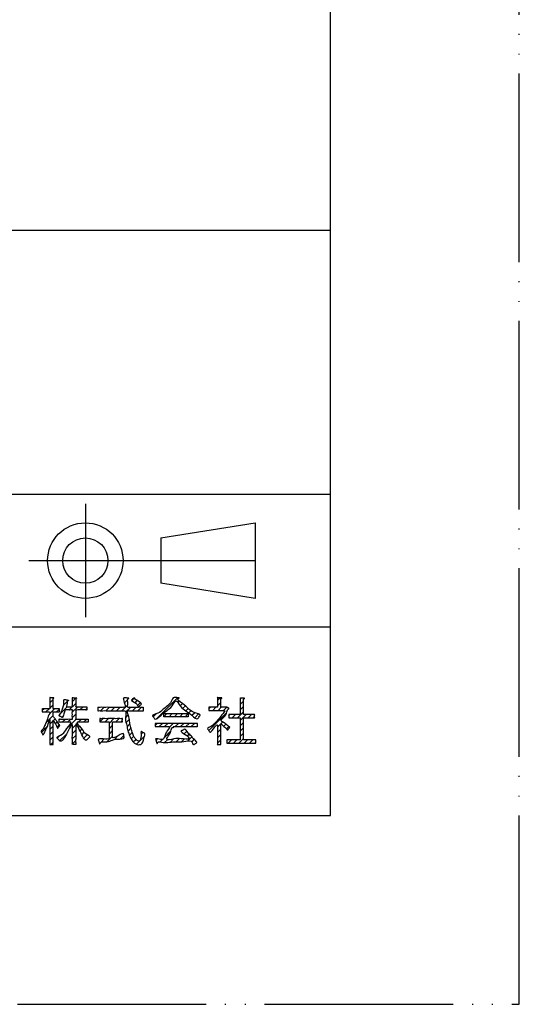
# Model space of a CAD drawing. Units: millimetres. Extents: x 0 to 420, y 0 to 594.
# Drawn here: x 367 to 420, y 0 to 104 of the extents above; entities that cross this region are included whole.
import ezdxf

# ---------------------------------------------------------------- set-up
doc = ezdxf.new("R2010")
doc.units = ezdxf.units.MM
doc.linetypes.add('DOT_CENTER', pattern=[14, 12, -1, 0, -1])
doc.linetypes.add('PHANTOM', pattern=[13, 10, -1, 0, -1, 0, -1])
doc.layers.add('1', color=7, linetype='Continuous')
doc.layers.add('_U_30EC_U_30A4_U_30E4_U_30FC_1', color=7, linetype='Continuous')
pattern_1 = [(45, (0, 0), (-0.28284271, 0), [])]

# ---------------------------------------------------------------- blocks, each defined once
blk = doc.blocks.new('開示A4')
at = {"layer": '1', "linetype": 'Continuous'}
h = blk.add_hatch(dxfattribs=at)
h.set_pattern_fill('CUSTOM5', color=2, scale=0.1, angle=45, pattern_type=2)
h.set_pattern_definition(pattern_1)
edge = h.paths.add_edge_path()
edge.add_spline(control_points=[(185.287, 15.269), (185.309, 15.241), (185.36, 15.176), (185.435, 15.069), (185.525, 14.954), (185.571, 14.854), (185.666, 14.784), (185.62, 14.738), (185.595, 14.697), (185.565, 14.661), (185.519, 14.586), (185.471, 14.808), (185.397, 14.845), (185.284, 15.116), (185.289, 15.001), (185.287, 14.928), (185.288, 14.806), (185.287, 14.659), (185.288, 14.493), (185.287, 14.322), (185.288, 14.156), (185.286, 14.009), (185.291, 13.885), (185.28, 13.817), (185.296, 13.755), (185.246, 13.767), (185.202, 13.759), (185.158, 13.768), (185.109, 13.755), (185.122, 13.81), (185.113, 13.869), (185.118, 13.979), (185.116, 14.11), (185.116, 14.262), (185.116, 14.422), (185.116, 14.582), (185.116, 14.734), (185.116, 14.866), (185.116, 14.973), (185.116, 15.038), (185.118, 15.166), (185.032, 14.791), (184.956, 14.639), (184.866, 14.478), (184.764, 14.205), (184.719, 14.367), (184.61, 14.456), (184.8, 14.605), (184.857, 14.797), (184.972, 15.029), (184.994, 15.218), (185.177, 15.495), (185.054, 15.487), (184.993, 15.489), (184.908, 15.489), (184.82, 15.485), (184.766, 15.494), (184.71, 15.48), (184.722, 15.529), (184.714, 15.573), (184.723, 15.615), (184.71, 15.663), (184.756, 15.653), (184.801, 15.659), (184.878, 15.656), (184.956, 15.658), (185.032, 15.655), (185.078, 15.661), (185.123, 15.651), (185.111, 15.702), (185.119, 15.755), (185.115, 15.849), (185.116, 15.951), (185.117, 16.054), (185.113, 16.147), (185.122, 16.2), (185.109, 16.252), (185.154, 16.239), (185.196, 16.241), (185.26, 16.236), (185.299, 16.228), (185.348, 16.235), (185.323, 16.196), (185.282, 16.206), (185.291, 16.155), (185.286, 16.104), (185.288, 16.02), (185.287, 15.926), (185.288, 15.832), (185.285, 15.747), (185.292, 15.697), (185.281, 15.65), (185.33, 15.662), (185.379, 15.654), (185.457, 15.657), (185.535, 15.659), (185.585, 15.652), (185.634, 15.664), (185.622, 15.615), (185.631, 15.572), (185.622, 15.53), (185.634, 15.481), (185.585, 15.493), (185.535, 15.486), (185.457, 15.488), (185.379, 15.491), (185.33, 15.483), (185.281, 15.495), (185.292, 15.451), (185.286, 15.409), (185.288, 15.349), (185.287, 15.302), (185.287, 15.277), (185.287, 15.269)], knot_values=[0, 0, 0, 0, 0.105471, 0.24661, 0.396591, 0.528553, 0.615625, 0.643143, 0.703685, 0.764227, 0.791746, 0.92874, 1.106573, 1.287545, 1.317578, 1.399928, 1.522968, 1.675073, 1.844617, 2.019973, 2.189517, 2.341621, 2.464662, 2.547011, 2.577045, 2.603798, 2.662655, 2.721512, 2.748265, 2.774215, 2.845959, 2.954339, 3.090194, 3.244368, 3.4077, 3.571032, 3.725205, 3.861061, 3.96944, 4.041184, 4.067134, 4.311887, 4.547897, 4.764747, 4.95275, 5.045773, 5.137862, 5.330543, 5.553448, 5.795084, 6.043293, 6.285762, 6.313903, 6.384256, 6.475715, 6.567174, 6.637527, 6.665668, 6.692019, 6.749991, 6.807963, 6.834313, 6.856393, 6.913335, 6.991195, 7.076027, 7.153887, 7.210829, 7.232908, 7.258199, 7.324876, 7.419142, 7.527204, 7.635266, 7.729533, 7.796209, 7.8215, 7.844653, 7.899863, 7.965759, 8.020969, 8.044122, 8.069357, 8.109134, 8.132238, 8.193148, 8.279262, 8.377978, 8.476693, 8.562807, 8.623717, 8.646821, 8.671989, 8.734909, 8.816706, 8.898502, 8.961423, 8.986591, 9.012942, 9.070913, 9.128885, 9.155236, 9.180404, 9.243325, 9.325121, 9.406918, 9.469838, 9.495006, 9.517811, 9.572192, 9.637098, 9.691479, 9.714284, 9.714284, 9.714284, 9.714284], degree=3, periodic=0)
h = blk.add_hatch(dxfattribs=at)
h.set_pattern_fill('CUSTOM13', color=2, scale=0.1, angle=45, pattern_type=2)
h.set_pattern_definition(pattern_1)
edge = h.paths.add_edge_path()
edge.add_spline(control_points=[(185.938, 15.59), (185.911, 15.531), (185.86, 15.417), (185.813, 15.144), (185.704, 15.244), (185.551, 15.271), (185.769, 15.485), (185.784, 15.703), (185.891, 15.885), (185.831, 16.169), (185.933, 16.141), (185.978, 16.132), (186.038, 16.121), (186.076, 16.108), (186.125, 16.108), (186.093, 16.073), (186.017, 16.084), (186.043, 15.899), (186.006, 15.807), (185.986, 15.758)], knot_values=[0, 0, 0, 0, 0.221108, 0.427322, 0.508017, 0.591484, 0.814327, 1.054651, 1.295453, 1.518109, 1.540864, 1.595126, 1.659891, 1.714153, 1.736908, 1.764951, 1.801562, 1.953914, 2.126104, 2.126104, 2.126104, 2.126104], degree=3, periodic=0)
edge.add_spline(control_points=[(185.986, 15.758), (185.994, 15.758), (186.022, 15.758), (186.077, 15.758), (186.148, 15.759), (186.224, 15.756), (186.271, 15.763), (186.32, 15.752), (186.306, 15.805), (186.315, 15.86), (186.311, 15.954), (186.313, 16.05), (186.309, 16.144), (186.318, 16.198), (186.305, 16.252), (186.351, 16.238), (186.394, 16.241), (186.461, 16.236), (186.501, 16.228), (186.553, 16.235), (186.525, 16.193), (186.48, 16.203), (186.494, 16.138), (186.486, 16.074), (186.49, 15.975), (186.485, 15.876), (186.495, 15.813), (186.48, 15.75), (186.545, 15.765), (186.612, 15.755), (186.724, 15.76), (186.839, 15.757), (186.952, 15.762), (187.018, 15.751), (187.082, 15.767), (187.07, 15.718), (187.078, 15.674), (187.07, 15.631), (187.082, 15.581), (187.018, 15.597), (186.952, 15.586), (186.839, 15.591), (186.724, 15.588), (186.611, 15.594), (186.546, 15.583), (186.482, 15.599), (186.494, 15.544), (186.486, 15.489), (186.489, 15.396), (186.489, 15.302), (186.486, 15.21), (186.494, 15.154), (186.482, 15.101), (186.539, 15.115), (186.599, 15.105), (186.705, 15.109), (186.82, 15.108), (186.936, 15.107), (187.041, 15.112), (187.102, 15.102), (187.159, 15.116), (187.148, 15.067), (187.154, 15.026), (187.152, 14.977), (187.152, 14.949), (187.152, 14.94)], knot_values=[0, 0, 0, 0, 0.024173, 0.084606, 0.163169, 0.241731, 0.302164, 0.326337, 0.353312, 0.422878, 0.518, 0.62164, 0.716761, 0.786328, 0.813303, 0.837294, 0.894505, 0.96279, 1.020001, 1.043992, 1.071934, 1.113122, 1.145225, 1.225484, 1.32982, 1.434156, 1.514415, 1.546518, 1.578975, 1.662679, 1.777131, 1.901833, 2.016286, 2.09999, 2.132447, 2.158782, 2.216721, 2.274659, 2.300995, 2.333452, 2.417156, 2.531608, 2.65631, 2.770763, 2.854467, 2.886924, 2.913598, 2.98239, 3.076452, 3.178937, 3.272999, 3.341791, 3.368465, 3.396976, 3.472141, 3.578408, 3.700227, 3.822046, 3.928313, 4.003478, 4.031988, 4.058324, 4.116263, 4.174201, 4.200537, 4.200537, 4.200537, 4.200537], degree=3, periodic=0)
edge.add_spline(control_points=[(187.152, 14.94), (187.132, 14.94), (187.065, 14.94), (186.941, 14.939), (186.786, 14.941), (186.67, 14.937), (186.455, 14.952), (186.852, 14.592), (186.895, 14.375), (187.319, 14.193), (187.144, 14.09), (187.019, 13.878), (186.767, 14.348), (186.48, 14.995), (186.491, 14.688), (186.488, 14.523), (186.486, 14.289), (186.498, 14.045), (186.469, 13.899), (186.511, 13.751), (186.424, 13.767), (186.377, 13.767), (186.29, 13.751), (186.331, 13.895), (186.303, 14.039), (186.315, 14.277), (186.312, 14.505), (186.31, 14.667), (186.321, 14.982), (186.013, 14.292), (185.706, 13.815), (185.585, 14.037), (185.407, 14.15), (185.885, 14.325), (185.935, 14.561), (186.358, 14.953), (186.128, 14.937), (186.005, 14.943), (185.833, 14.933), (185.721, 14.954), (185.603, 14.921), (185.618, 15.002), (185.618, 15.046), (185.603, 15.13), (185.737, 15.091), (185.862, 15.117), (186.063, 15.101), (186.192, 15.122), (186.333, 15.089), (186.298, 15.227), (186.322, 15.35), (186.297, 15.47), (186.333, 15.605), (186.221, 15.581), (186.128, 15.593), (186.019, 15.59), (185.957, 15.59), (185.938, 15.59)], knot_values=[0, 0, 0, 0, 0.059825, 0.202485, 0.372756, 0.515415, 0.57524, 0.933233, 1.290452, 1.602077, 1.699932, 1.79936, 2.27012, 2.804662, 2.882342, 3.076543, 3.329004, 3.581466, 3.775666, 3.853347, 3.899121, 3.984129, 4.029903, 4.105797, 4.295533, 4.542189, 4.788846, 4.978581, 5.054476, 5.621735, 6.130867, 6.22525, 6.318913, 6.66358, 7.047499, 7.435231, 7.498944, 7.650875, 7.832213, 7.984144, 8.047857, 8.091555, 8.172708, 8.216405, 8.289022, 8.462184, 8.668862, 8.842024, 8.914641, 8.989882, 9.155412, 9.320941, 9.396182, 9.454709, 9.583468, 9.712226, 9.770753, 9.770753, 9.770753, 9.770753], degree=3, periodic=0)
h = blk.add_hatch(dxfattribs=at)
h.set_pattern_fill('CUSTOM6', color=2, scale=0.1, angle=45, pattern_type=2)
h.set_pattern_definition(pattern_1)
edge = h.paths.add_edge_path()
edge.add_spline(control_points=[(190.082, 15.552), (190.07, 15.552), (190.028, 15.552), (189.943, 15.552), (189.821, 15.552), (189.679, 15.553), (189.538, 15.552), (189.414, 15.553), (189.332, 15.551), (189.173, 15.56), (189.35, 15.198), (189.338, 14.952), (189.406, 14.669), (189.469, 14.433), (189.545, 14.233), (189.63, 14.077), (189.724, 13.977), (189.828, 13.925), (189.913, 13.976), (189.935, 14.091), (189.975, 14.219), (189.92, 14.536), (190.045, 14.39), (190.202, 14.358), (190.095, 14.124), (190.081, 13.96), (190.023, 13.831), (189.934, 13.76), (189.81, 13.744), (189.663, 13.78), (189.524, 13.9), (189.41, 14.074), (189.315, 14.299), (189.232, 14.564), (189.181, 14.882), (189.077, 15.155), (189.204, 15.56), (189.036, 15.551), (188.951, 15.553), (188.819, 15.552), (188.656, 15.553), (188.473, 15.552), (188.285, 15.553), (188.101, 15.552), (187.94, 15.554), (187.803, 15.548), (187.729, 15.56), (187.661, 15.543), (187.673, 15.595), (187.666, 15.641), (187.673, 15.686), (187.661, 15.738), (187.728, 15.721), (187.802, 15.733), (187.938, 15.727), (188.097, 15.73), (188.279, 15.729), (188.466, 15.729), (188.647, 15.729), (188.808, 15.729), (188.939, 15.728), (189.023, 15.731), (189.156, 15.722), (189.065, 15.978), (188.979, 16.242), (189.099, 16.229), (189.151, 16.227), (189.221, 16.225), (189.267, 16.216), (189.322, 16.225), (189.296, 16.177), (189.183, 16.183), (189.316, 15.954), (189.194, 15.722), (189.322, 15.731), (189.405, 15.728), (189.531, 15.729), (189.674, 15.729), (189.816, 15.727), (189.946, 15.733), (190.019, 15.721), (190.089, 15.739), (190.078, 15.686), (190.083, 15.642), (190.082, 15.591), (190.082, 15.562), (190.082, 15.552)], knot_values=[0, 0, 0, 0, 0.034599, 0.125813, 0.254772, 0.402603, 0.550434, 0.679393, 0.770608, 0.805206, 1.124852, 1.427402, 1.706357, 1.955541, 2.169486, 2.344351, 2.480568, 2.590441, 2.64919, 2.749321, 2.912633, 3.147746, 3.244827, 3.33849, 3.583815, 3.761424, 3.886956, 3.985855, 4.091766, 4.250186, 4.422734, 4.628286, 4.872093, 5.15255, 5.464967, 5.803201, 6.160363, 6.193449, 6.28417, 6.419718, 6.587285, 6.774063, 6.967246, 7.154024, 7.321591, 7.457139, 7.54786, 7.580946, 7.608533, 7.669224, 7.729916, 7.757503, 7.790278, 7.880146, 8.01442, 8.180412, 8.365435, 8.556801, 8.741824, 8.907816, 9.042089, 9.131958, 9.164733, 9.415425, 9.667986, 9.69417, 9.756608, 9.83113, 9.893568, 9.919752, 9.950968, 9.996422, 10.22088, 10.443419, 10.47848, 10.570913, 10.701595, 10.851402, 11.001208, 11.13189, 11.224324, 11.259385, 11.286972, 11.347663, 11.408354, 11.435941, 11.435941, 11.435941, 11.435941], degree=3, periodic=0)
h = blk.add_hatch(dxfattribs=at)
h.set_pattern_fill('CUSTOM8', color=2, scale=0.1, angle=45, pattern_type=2)
h.set_pattern_definition(pattern_1)
edge = h.paths.add_edge_path()
edge.add_spline(control_points=[(189.568, 16.229), (189.63, 16.177), (189.745, 16.079), (190.04, 15.929), (189.903, 15.843), (189.804, 15.711), (189.713, 16.016), (189.364, 16.08), (189.512, 16.179), (189.549, 16.213), (189.568, 16.229)], knot_values=[0, 0, 0, 0, 0.278554, 0.521562, 0.607692, 0.693821, 0.940502, 1.221691, 1.300472, 1.379252, 1.379252, 1.379252, 1.379252], degree=3, periodic=0)
h = blk.add_hatch(dxfattribs=at)
h.set_pattern_fill('CUSTOM9', color=2, scale=0.1, angle=45, pattern_type=2)
h.set_pattern_definition(pattern_1)
edge = h.paths.add_edge_path()
edge.add_spline(control_points=[(191.974, 16.235), (191.968, 16.225), (191.955, 16.204), (191.795, 16.171), (192.232, 15.882), (192.435, 15.68), (192.682, 15.437), (193.183, 15.36), (193.013, 15.219), (192.938, 15.017), (192.613, 15.37), (192.328, 15.532), (192.034, 15.737), (191.808, 16.218), (191.599, 15.753), (191.321, 15.544), (191.037, 15.374), (190.708, 15.001), (190.628, 15.197), (190.476, 15.325), (190.908, 15.405), (191.096, 15.6), (191.347, 15.816), (191.571, 15.982), (191.626, 16.261), (191.749, 16.247), (191.806, 16.245), (191.876, 16.24), (191.933, 16.237), (191.964, 16.235), (191.974, 16.235)], knot_values=[0, 0, 0, 0, 0.033523, 0.071322, 0.427887, 0.811687, 1.19819, 1.56138, 1.659983, 1.759316, 2.13272, 2.525233, 2.910815, 3.265244, 3.592607, 3.964386, 4.359942, 4.758154, 4.843847, 4.93665, 5.256617, 5.581707, 5.899719, 6.198363, 6.466301, 6.493895, 6.559697, 6.638235, 6.704036, 6.731631, 6.731631, 6.731631, 6.731631], degree=3, periodic=0)
h = blk.add_hatch(dxfattribs=at)
h.set_pattern_fill('CUSTOM11', color=2, scale=0.1, angle=45, pattern_type=2)
h.set_pattern_definition(pattern_1)
edge = h.paths.add_edge_path()
edge.add_spline(control_points=[(194.617, 15.67), (194.613, 15.665), (194.606, 15.652), (194.513, 15.616), (194.489, 15.401), (194.386, 15.222), (194.122, 15.036), (194.285, 14.96), (194.361, 14.899), (194.449, 14.835), (194.539, 14.775), (194.588, 14.721), (194.675, 14.693), (194.641, 14.657), (194.621, 14.626), (194.592, 14.585), (194.569, 14.555), (194.538, 14.502), (194.473, 14.627), (194.38, 14.682), (194.295, 14.739), (194.172, 14.897), (194.176, 14.82), (194.175, 14.774), (194.176, 14.696), (194.176, 14.599), (194.176, 14.487), (194.176, 14.365), (194.176, 14.241), (194.176, 14.12), (194.176, 14.007), (194.175, 13.911), (194.178, 13.831), (194.172, 13.788), (194.181, 13.75), (194.145, 13.758), (194.112, 13.753), (194.06, 13.754), (194.027, 13.758), (193.991, 13.75), (194.001, 13.791), (193.994, 13.838), (193.997, 13.924), (193.996, 14.026), (193.996, 14.145), (193.996, 14.27), (193.996, 14.395), (193.996, 14.513), (193.996, 14.616), (193.997, 14.699), (193.996, 14.751), (193.999, 14.879), (193.783, 14.58), (193.602, 14.353), (193.549, 14.494), (193.52, 14.543), (193.42, 14.646), (193.741, 14.727), (193.869, 14.911), (194.091, 15.119), (194.177, 15.293), (194.455, 15.57), (194.335, 15.565), (194.286, 15.566), (194.21, 15.566), (194.117, 15.566), (194.012, 15.566), (193.903, 15.566), (193.798, 15.566), (193.706, 15.567), (193.627, 15.563), (193.584, 15.57), (193.545, 15.561), (193.553, 15.594), (193.549, 15.625), (193.549, 15.672), (193.553, 15.703), (193.545, 15.737), (193.583, 15.727), (193.624, 15.734), (193.695, 15.731), (193.773, 15.732), (193.851, 15.732), (193.922, 15.73), (193.962, 15.736), (194.001, 15.727), (193.993, 15.763), (193.998, 15.801), (193.996, 15.869), (193.997, 15.946), (193.996, 16.028), (193.997, 16.105), (193.994, 16.173), (194, 16.211), (193.992, 16.248), (194.026, 16.238), (194.059, 16.241), (194.113, 16.235), (194.166, 16.234), (194.2, 16.228), (194.239, 16.233), (194.212, 16.193), (194.171, 16.204), (194.178, 16.159), (194.174, 16.114), (194.176, 16.042), (194.175, 15.962), (194.177, 15.882), (194.173, 15.808), (194.18, 15.767), (194.17, 15.728), (194.203, 15.735), (194.236, 15.73), (194.292, 15.732), (194.349, 15.732), (194.402, 15.731), (194.44, 15.733), (194.462, 15.73), (194.475, 15.736), (194.486, 15.738), (194.499, 15.745), (194.515, 15.729), (194.541, 15.717), (194.573, 15.696), (194.599, 15.681), (194.613, 15.673), (194.617, 15.67)], knot_values=[0, 0, 0, 0, 0.019558, 0.042649, 0.286361, 0.534495, 0.784224, 0.873732, 0.980383, 1.092842, 1.199761, 1.289789, 1.351574, 1.370727, 1.416401, 1.470915, 1.516589, 1.535742, 1.634217, 1.760283, 1.897967, 2.031216, 2.04969, 2.101116, 2.179503, 2.278859, 2.393194, 2.516517, 2.642835, 2.766157, 2.880492, 2.979849, 3.058236, 3.109661, 3.128135, 3.146784, 3.191254, 3.244332, 3.288803, 3.307452, 3.327718, 3.383748, 3.468389, 3.574488, 3.694893, 3.82245, 3.950007, 4.070412, 4.176511, 4.261152, 4.317182, 4.337448, 4.620011, 4.885097, 4.945373, 5.014108, 5.070482, 5.319247, 5.584812, 5.859001, 6.133747, 6.401732, 6.420737, 6.472846, 6.550703, 6.646951, 6.754234, 6.865196, 6.972479, 7.068728, 7.146585, 7.198694, 7.217698, 7.23495, 7.27609, 7.325192, 7.366331, 7.383583, 7.402779, 7.453386, 7.524935, 7.606953, 7.688972, 7.76052, 7.811128, 7.830323, 7.847844, 7.894799, 7.962779, 8.043374, 8.128174, 8.208769, 8.276749, 8.323704, 8.341225, 8.358498, 8.401679, 8.457815, 8.513951, 8.557133, 8.574405, 8.602341, 8.643456, 8.663225, 8.715345, 8.789032, 8.873502, 8.957972, 9.031659, 9.083779, 9.103548, 9.11955, 9.160818, 9.217244, 9.278724, 9.335151, 9.376419, 9.39242, 9.401196, 9.417494, 9.42627, 9.440875, 9.475702, 9.517271, 9.552098, 9.566703, 9.566703, 9.566703, 9.566703], degree=3, periodic=0)
h = blk.add_hatch(dxfattribs=at)
h.set_pattern_fill('CUSTOM12', color=2, scale=0.1, angle=45, pattern_type=2)
h.set_pattern_definition(pattern_1)
edge = h.paths.add_edge_path()
edge.add_spline(control_points=[(195.382, 14.014), (195.391, 14.014), (195.425, 14.014), (195.493, 14.014), (195.592, 14.014), (195.706, 14.014), (195.819, 14.013), (195.921, 14.017), (195.981, 14.008), (196.037, 14.022), (196.025, 13.971), (196.033, 13.926), (196.025, 13.881), (196.037, 13.829), (195.975, 13.844), (195.906, 13.834), (195.778, 13.839), (195.626, 13.837), (195.45, 13.838), (195.264, 13.837), (195.079, 13.838), (194.903, 13.837), (194.751, 13.839), (194.623, 13.834), (194.554, 13.844), (194.492, 13.829), (194.504, 13.881), (194.496, 13.926), (194.504, 13.971), (194.492, 14.022), (194.553, 14.007), (194.616, 14.018), (194.728, 14.013), (194.85, 14.014), (194.972, 14.015), (195.083, 14.011), (195.148, 14.02), (195.209, 14.006), (195.193, 14.072), (195.204, 14.144), (195.199, 14.275), (195.201, 14.426), (195.2, 14.593), (195.201, 14.761), (195.199, 14.912), (195.204, 15.042), (195.193, 15.115), (195.209, 15.182), (195.143, 15.166), (195.076, 15.176), (194.962, 15.171), (194.845, 15.174), (194.731, 15.169), (194.664, 15.18), (194.599, 15.163), (194.611, 15.215), (194.603, 15.26), (194.611, 15.304), (194.599, 15.356), (194.664, 15.339), (194.731, 15.35), (194.845, 15.345), (194.962, 15.348), (195.076, 15.343), (195.143, 15.353), (195.208, 15.337), (195.194, 15.399), (195.204, 15.466), (195.199, 15.582), (195.201, 15.714), (195.2, 15.856), (195.202, 15.988), (195.196, 16.105), (195.207, 16.169), (195.192, 16.231), (195.241, 16.217), (195.285, 16.22), (195.354, 16.215), (195.396, 16.206), (195.449, 16.214), (195.421, 16.171), (195.375, 16.183), (195.387, 16.122), (195.38, 16.058), (195.383, 15.949), (195.382, 15.825), (195.382, 15.692), (195.383, 15.568), (195.379, 15.459), (195.388, 15.396), (195.375, 15.337), (195.439, 15.354), (195.506, 15.343), (195.62, 15.348), (195.736, 15.345), (195.85, 15.35), (195.916, 15.339), (195.981, 15.355), (195.969, 15.304), (195.977, 15.26), (195.969, 15.215), (195.981, 15.164), (195.916, 15.18), (195.85, 15.169), (195.736, 15.174), (195.62, 15.171), (195.506, 15.176), (195.439, 15.166), (195.373, 15.181), (195.389, 15.115), (195.378, 15.042), (195.384, 14.912), (195.382, 14.761), (195.382, 14.593), (195.382, 14.427), (195.382, 14.274), (195.382, 14.148), (195.382, 14.065), (195.382, 14.025), (195.382, 14.014)], knot_values=[0, 0, 0, 0, 0.027819, 0.101159, 0.204847, 0.323709, 0.442571, 0.546259, 0.619599, 0.647418, 0.675006, 0.7357, 0.796395, 0.823983, 0.854093, 0.93734, 1.063095, 1.220731, 1.399622, 1.58914, 1.778658, 1.957549, 2.115186, 2.240941, 2.324187, 2.354298, 2.381886, 2.44258, 2.503275, 2.530863, 2.560984, 2.640394, 2.752663, 2.881362, 3.01006, 3.122329, 3.201739, 3.23186, 3.264298, 3.352344, 3.482095, 3.639651, 3.811108, 3.982565, 4.140121, 4.269872, 4.357918, 4.390356, 4.423256, 4.508105, 4.624122, 4.750528, 4.866545, 4.951393, 4.984294, 5.011451, 5.071196, 5.130942, 5.158099, 5.190999, 5.275847, 5.391864, 5.518271, 5.634288, 5.719136, 5.752037, 5.782131, 5.862784, 5.97955, 6.117984, 6.263641, 6.402075, 6.518842, 6.599495, 6.629589, 6.654403, 6.713575, 6.7842, 6.843372, 6.868186, 6.896246, 6.939586, 6.967847, 7.043584, 7.153234, 7.283232, 7.420012, 7.550009, 7.659659, 7.735397, 7.763657, 7.79641, 7.880876, 7.996371, 8.122208, 8.237703, 8.32217, 8.354922, 8.382079, 8.441824, 8.50157, 8.528727, 8.561479, 8.645945, 8.76144, 8.887278, 9.002772, 9.087239, 9.119991, 9.152429, 9.240475, 9.370226, 9.527781, 9.699239, 9.870696, 10.028252, 10.158003, 10.246049, 10.278487, 10.278487, 10.278487, 10.278487], degree=3, periodic=0)
h = blk.add_hatch(dxfattribs=at)
h.set_pattern_fill('CUSTOM7', color=2, scale=0.1, angle=45, pattern_type=2)
h.set_pattern_definition(pattern_1)
edge = h.paths.add_edge_path()
edge.add_spline(control_points=[(188.442, 14.958), (188.442, 14.947), (188.442, 14.906), (188.442, 14.821), (188.442, 14.7), (188.442, 14.56), (188.442, 14.42), (188.441, 14.297), (188.443, 14.216), (188.435, 14.063), (188.743, 14.226), (189.035, 14.395), (189.041, 14.26), (189.046, 14.216), (189.048, 14.172), (189.067, 14.023), (188.658, 14.087), (188.379, 13.973), (188.102, 13.874), (187.81, 13.916), (187.787, 13.813), (187.754, 13.787), (187.748, 13.835), (187.728, 13.872), (187.71, 13.93), (187.694, 13.974), (187.648, 14.088), (187.989, 14.056), (188.268, 14.022), (188.262, 14.169), (188.263, 14.24), (188.262, 14.347), (188.263, 14.474), (188.263, 14.608), (188.261, 14.734), (188.266, 14.845), (188.256, 14.908), (188.27, 14.966), (188.215, 14.953), (188.158, 14.961), (188.062, 14.957), (187.963, 14.96), (187.867, 14.956), (187.81, 14.964), (187.755, 14.951), (187.767, 15), (187.759, 15.044), (187.767, 15.088), (187.755, 15.139), (187.823, 15.122), (187.897, 15.134), (188.033, 15.128), (188.188, 15.13), (188.362, 15.129), (188.535, 15.13), (188.691, 15.128), (188.826, 15.134), (188.9, 15.122), (188.968, 15.139), (188.957, 15.088), (188.964, 15.044), (188.956, 15), (188.968, 14.951), (188.911, 14.965), (188.852, 14.955), (188.753, 14.96), (188.649, 14.958), (188.554, 14.959), (188.486, 14.958), (188.451, 14.958), (188.442, 14.958)], knot_values=[0, 0, 0, 0, 0.034255, 0.124562, 0.252239, 0.398599, 0.54496, 0.672636, 0.762944, 0.797198, 1.101724, 1.408591, 1.433332, 1.487763, 1.542194, 1.566935, 1.923524, 2.271756, 2.59058, 2.858943, 2.88912, 2.918306, 2.941367, 2.996358, 3.061992, 3.116983, 3.140044, 3.411273, 3.732442, 3.761068, 3.837787, 3.948859, 4.080541, 4.219094, 4.350776, 4.461847, 4.538567, 4.567193, 4.594908, 4.666381, 4.764111, 4.870593, 4.968322, 5.039796, 5.06751, 5.094264, 5.153121, 5.211978, 5.238731, 5.272291, 5.363381, 5.497618, 5.660622, 5.838007, 6.015393, 6.178396, 6.312634, 6.403724, 6.437284, 6.464037, 6.522894, 6.581751, 6.608504, 6.637254, 6.711398, 6.812778, 6.923237, 7.024618, 7.098761, 7.127511, 7.127511, 7.127511, 7.127511], degree=3, periodic=0)
h = blk.add_hatch(dxfattribs=at)
h.set_pattern_fill('CUSTOM14', color=2, scale=0.1, angle=45, pattern_type=2)
h.set_pattern_definition(pattern_1)
h.paths.add_polyline_path([(192.458, 15.229), (191.16, 15.229), (191.16, 15.397), (192.458, 15.397)])
h = blk.add_hatch(dxfattribs=at)
h.set_pattern_fill('CUSTOM10', color=2, scale=0.1, angle=45, pattern_type=2)
h.set_pattern_definition(pattern_1)
edge = h.paths.add_edge_path()
edge.add_spline(control_points=[(190.703, 14.707), (190.703, 14.716), (190.703, 14.744), (190.701, 14.794), (190.707, 14.837), (190.696, 14.887), (190.763, 14.87), (190.839, 14.883), (190.983, 14.876), (191.157, 14.879), (191.364, 14.878), (191.589, 14.878), (191.825, 14.878), (192.061, 14.878), (192.286, 14.878), (192.493, 14.879), (192.667, 14.876), (192.811, 14.883), (192.887, 14.87), (192.955, 14.887), (192.943, 14.837), (192.951, 14.793), (192.943, 14.749), (192.955, 14.699), (192.893, 14.714), (192.826, 14.703), (192.701, 14.709), (192.555, 14.706), (192.389, 14.707), (192.219, 14.707), (192.052, 14.707), (191.909, 14.706), (191.777, 14.709), (191.724, 14.704), (191.649, 14.71), (191.677, 14.701), (191.703, 14.697), (191.663, 14.667), (191.571, 14.677), (191.544, 14.43), (191.448, 14.275), (191.192, 13.945), (191.763, 14.084), (192.017, 14.083), (192.628, 13.998), (192.334, 14.297), (192.013, 14.443), (192.131, 14.5), (192.172, 14.524), (192.216, 14.546), (192.317, 14.609), (192.433, 14.351), (192.633, 14.216), (192.727, 14.038), (192.956, 13.88), (192.86, 13.829), (192.817, 13.799), (192.772, 13.775), (192.712, 13.726), (192.679, 13.86), (192.558, 14.016), (192.197, 13.886), (191.839, 13.902), (191.457, 13.893), (191.17, 13.829), (190.859, 13.942), (190.827, 13.831), (190.79, 13.812), (190.787, 13.859), (190.768, 13.898), (190.751, 13.958), (190.738, 14.002), (190.704, 14.091), (190.948, 14.022), (191.144, 14), (191.24, 14.282), (191.295, 14.444), (191.516, 14.714), (191.385, 14.705), (191.311, 14.708), (191.198, 14.707), (191.069, 14.707), (190.94, 14.707), (190.829, 14.707), (190.751, 14.707), (190.713, 14.707), (190.703, 14.707)], knot_values=[0, 0, 0, 0, 0.026753, 0.08561, 0.144467, 0.171221, 0.203942, 0.29556, 0.43626, 0.616225, 0.825639, 1.054686, 1.293548, 1.532411, 1.761458, 1.970872, 2.150837, 2.291537, 2.383155, 2.415876, 2.44263, 2.501487, 2.560344, 2.587097, 2.617068, 2.699247, 2.822033, 2.973822, 3.143015, 3.318008, 3.4872, 3.63899, 3.761775, 3.843954, 3.873926, 3.890813, 3.9077, 3.937961, 3.980984, 4.199086, 4.439444, 4.677588, 5.050698, 5.448212, 5.855291, 6.138575, 6.417435, 6.444551, 6.504208, 6.563864, 6.590981, 6.848609, 7.109612, 7.352911, 7.55783, 7.587519, 7.652834, 7.718149, 7.747838, 7.85488, 7.976511, 8.369488, 8.757515, 9.126072, 9.460639, 9.746696, 9.77757, 9.80705, 9.830377, 9.886003, 9.952396, 10.008022, 10.031349, 10.21357, 10.422035, 10.661546, 10.916938, 11.158329, 11.189827, 11.272866, 11.390267, 11.524848, 11.659429, 11.776829, 11.859868, 11.891366, 11.891366, 11.891366, 11.891366], degree=3, periodic=0)
at = {"layer": '1', "color": 4, "linetype": 'PHANTOM'}
for p, q in [((210, 0), (210, 297)), ((0, 0), (210, 0))]:
    blk.add_line(p, q, dxfattribs=at)
at = {"layer": '1', "color": 7, "linetype": 'Continuous'}
for p, q in [((200, 10), (200, 148.5)), ((25, 41), (200, 41)), ((200, 27), (25, 27)), ((191, 24.7), (196, 25.5)), ((196, 25.5), (196, 21.5)), ((191, 24.7), (191, 22.3)), ((196, 21.5), (191, 22.3)), ((105, 10), (200, 10))]:
    blk.add_line(p, q, dxfattribs=at)
at = {"layer": '1', "color": 2, "linetype": 'DOT_CENTER'}
for p, q in [((187, 26.5), (187, 20.5)), ((184, 23.5), (197, 23.5))]:
    blk.add_line(p, q, dxfattribs=at)
at = {"layer": '1', "color": 2, "linetype": 'Continuous'}
blk.add_line((166, 20), (200, 20), dxfattribs=at)
at = {"layer": '1', "color": 7, "linetype": 'Continuous'}
for radius in [2, 1.2]:
    blk.add_circle((187, 23.5), radius, dxfattribs=at)
at = {"layer": '_U_30EC_U_30A4_U_30E4_U_30FC_1', "color": 2, "linetype": 'Continuous'}
blk.add_lwpolyline([(191.16, 15.397), (192.458, 15.397), (192.458, 15.229), (191.16, 15.229), (191.16, 15.397)], close=True, dxfattribs=at)
for points, knots in [([(185.287, 15.269), (185.309, 15.241), (185.36, 15.176), (185.435, 15.069), (185.525, 14.954), (185.571, 14.854), (185.666, 14.784), (185.62, 14.738), (185.595, 14.697), (185.565, 14.661), (185.519, 14.586), (185.471, 14.808), (185.397, 14.845), (185.284, 15.116), (185.289, 15.001), (185.287, 14.928), (185.288, 14.806), (185.287, 14.659), (185.288, 14.493), (185.287, 14.322), (185.288, 14.156), (185.286, 14.009), (185.291, 13.885), (185.28, 13.817), (185.296, 13.755), (185.246, 13.767), (185.202, 13.759), (185.158, 13.768), (185.109, 13.755), (185.122, 13.81), (185.113, 13.869), (185.118, 13.979), (185.116, 14.11), (185.116, 14.262), (185.116, 14.422), (185.116, 14.582), (185.116, 14.734), (185.116, 14.866), (185.116, 14.973), (185.116, 15.038), (185.118, 15.166), (185.032, 14.791), (184.956, 14.639), (184.866, 14.478), (184.764, 14.205), (184.719, 14.367), (184.61, 14.456), (184.8, 14.605), (184.857, 14.797), (184.972, 15.029), (184.994, 15.218), (185.177, 15.495), (185.054, 15.487), (184.993, 15.489), (184.908, 15.489), (184.82, 15.485), (184.766, 15.494), (184.71, 15.48), (184.722, 15.529), (184.714, 15.573), (184.723, 15.615), (184.71, 15.663), (184.756, 15.653), (184.801, 15.659), (184.878, 15.656), (184.956, 15.658), (185.032, 15.655), (185.078, 15.661), (185.123, 15.651), (185.111, 15.702), (185.119, 15.755), (185.115, 15.849), (185.116, 15.951), (185.117, 16.054), (185.113, 16.147), (185.122, 16.2), (185.109, 16.252), (185.154, 16.239), (185.196, 16.241), (185.26, 16.236), (185.299, 16.228), (185.348, 16.235), (185.323, 16.196), (185.282, 16.206), (185.291, 16.155), (185.286, 16.104), (185.288, 16.02), (185.287, 15.926), (185.288, 15.832), (185.285, 15.747), (185.292, 15.697), (185.281, 15.65), (185.33, 15.662), (185.379, 15.654), (185.457, 15.657), (185.535, 15.659), (185.585, 15.652), (185.634, 15.664), (185.622, 15.615), (185.631, 15.572), (185.622, 15.53), (185.634, 15.481), (185.585, 15.493), (185.535, 15.486), (185.457, 15.488), (185.379, 15.491), (185.33, 15.483), (185.281, 15.495), (185.292, 15.451), (185.286, 15.409), (185.288, 15.349), (185.287, 15.302), (185.287, 15.277), (185.287, 15.269)], [0, 0, 0, 0, 0.105471, 0.24661, 0.396591, 0.528553, 0.615625, 0.643143, 0.703685, 0.764227, 0.791746, 0.92874, 1.106573, 1.287545, 1.317578, 1.399928, 1.522968, 1.675073, 1.844617, 2.019973, 2.189517, 2.341621, 2.464662, 2.547011, 2.577045, 2.603798, 2.662655, 2.721512, 2.748265, 2.774215, 2.845959, 2.954339, 3.090194, 3.244368, 3.4077, 3.571032, 3.725205, 3.861061, 3.96944, 4.041184, 4.067134, 4.311887, 4.547897, 4.764747, 4.95275, 5.045773, 5.137862, 5.330543, 5.553448, 5.795084, 6.043293, 6.285762, 6.313903, 6.384256, 6.475715, 6.567174, 6.637527, 6.665668, 6.692019, 6.749991, 6.807963, 6.834313, 6.856393, 6.913335, 6.991195, 7.076027, 7.153887, 7.210829, 7.232908, 7.258199, 7.324876, 7.419142, 7.527204, 7.635266, 7.729533, 7.796209, 7.8215, 7.844653, 7.899863, 7.965759, 8.020969, 8.044122, 8.069357, 8.109134, 8.132238, 8.193148, 8.279262, 8.377978, 8.476693, 8.562807, 8.623717, 8.646821, 8.671989, 8.734909, 8.816706, 8.898502, 8.961423, 8.986591, 9.012942, 9.070913, 9.128885, 9.155236, 9.180404, 9.243325, 9.325121, 9.406918, 9.469838, 9.495006, 9.517811, 9.572192, 9.637098, 9.691479, 9.714284, 9.714284, 9.714284, 9.714284]), ([(185.986, 15.758), (185.994, 15.758), (186.022, 15.758), (186.077, 15.758), (186.148, 15.759), (186.224, 15.756), (186.271, 15.763), (186.32, 15.752), (186.306, 15.805), (186.315, 15.86), (186.311, 15.954), (186.313, 16.05), (186.309, 16.144), (186.318, 16.198), (186.305, 16.252), (186.351, 16.238), (186.394, 16.241), (186.461, 16.236), (186.501, 16.228), (186.553, 16.235), (186.525, 16.193), (186.48, 16.203), (186.494, 16.138), (186.486, 16.074), (186.49, 15.975), (186.485, 15.876), (186.495, 15.813), (186.48, 15.75), (186.545, 15.765), (186.612, 15.755), (186.724, 15.76), (186.839, 15.757), (186.952, 15.762), (187.018, 15.751), (187.082, 15.767), (187.07, 15.718), (187.078, 15.674), (187.07, 15.631), (187.082, 15.581), (187.018, 15.597), (186.952, 15.586), (186.839, 15.591), (186.724, 15.588), (186.611, 15.594), (186.546, 15.583), (186.482, 15.599), (186.494, 15.544), (186.486, 15.489), (186.489, 15.396), (186.489, 15.302), (186.486, 15.21), (186.494, 15.154), (186.482, 15.101), (186.539, 15.115), (186.599, 15.105), (186.705, 15.109), (186.82, 15.108), (186.936, 15.107), (187.041, 15.112), (187.102, 15.102), (187.159, 15.116), (187.148, 15.067), (187.154, 15.026), (187.152, 14.977), (187.152, 14.949), (187.152, 14.94)], [0, 0, 0, 0, 0.024173, 0.084606, 0.163169, 0.241731, 0.302164, 0.326337, 0.353312, 0.422878, 0.518, 0.62164, 0.716761, 0.786328, 0.813303, 0.837294, 0.894505, 0.96279, 1.020001, 1.043992, 1.071934, 1.113122, 1.145225, 1.225484, 1.32982, 1.434156, 1.514415, 1.546518, 1.578975, 1.662679, 1.777131, 1.901833, 2.016286, 2.09999, 2.132447, 2.158782, 2.216721, 2.274659, 2.300995, 2.333452, 2.417156, 2.531608, 2.65631, 2.770763, 2.854467, 2.886924, 2.913598, 2.98239, 3.076452, 3.178937, 3.272999, 3.341791, 3.368465, 3.396976, 3.472141, 3.578408, 3.700227, 3.822046, 3.928313, 4.003478, 4.031988, 4.058324, 4.116263, 4.174201, 4.200537, 4.200537, 4.200537, 4.200537]), ([(190.082, 15.552), (190.07, 15.552), (190.028, 15.552), (189.943, 15.552), (189.821, 15.552), (189.679, 15.553), (189.538, 15.552), (189.414, 15.553), (189.332, 15.551), (189.173, 15.56), (189.35, 15.198), (189.338, 14.952), (189.406, 14.669), (189.469, 14.433), (189.545, 14.233), (189.63, 14.077), (189.724, 13.977), (189.828, 13.925), (189.913, 13.976), (189.935, 14.091), (189.975, 14.219), (189.92, 14.536), (190.045, 14.39), (190.202, 14.358), (190.095, 14.124), (190.081, 13.96), (190.023, 13.831), (189.934, 13.76), (189.81, 13.744), (189.663, 13.78), (189.524, 13.9), (189.41, 14.074), (189.315, 14.299), (189.232, 14.564), (189.181, 14.882), (189.077, 15.155), (189.204, 15.56), (189.036, 15.551), (188.951, 15.553), (188.819, 15.552), (188.656, 15.553), (188.473, 15.552), (188.285, 15.553), (188.101, 15.552), (187.94, 15.554), (187.803, 15.548), (187.729, 15.56), (187.661, 15.543), (187.673, 15.595), (187.666, 15.641), (187.673, 15.686), (187.661, 15.738), (187.728, 15.721), (187.802, 15.733), (187.938, 15.727), (188.097, 15.73), (188.279, 15.729), (188.466, 15.729), (188.647, 15.729), (188.808, 15.729), (188.939, 15.728), (189.023, 15.731), (189.156, 15.722), (189.065, 15.978), (188.979, 16.242), (189.099, 16.229), (189.151, 16.227), (189.221, 16.225), (189.267, 16.216), (189.322, 16.225), (189.296, 16.177), (189.183, 16.183), (189.316, 15.954), (189.194, 15.722), (189.322, 15.731), (189.405, 15.728), (189.531, 15.729), (189.674, 15.729), (189.816, 15.727), (189.946, 15.733), (190.019, 15.721), (190.089, 15.739), (190.078, 15.686), (190.083, 15.642), (190.082, 15.591), (190.082, 15.562), (190.082, 15.552)], [0, 0, 0, 0, 0.034599, 0.125813, 0.254772, 0.402603, 0.550434, 0.679393, 0.770608, 0.805206, 1.124852, 1.427402, 1.706357, 1.955541, 2.169486, 2.344351, 2.480568, 2.590441, 2.64919, 2.749321, 2.912633, 3.147746, 3.244827, 3.33849, 3.583815, 3.761424, 3.886956, 3.985855, 4.091766, 4.250186, 4.422734, 4.628286, 4.872093, 5.15255, 5.464967, 5.803201, 6.160363, 6.193449, 6.28417, 6.419718, 6.587285, 6.774063, 6.967246, 7.154024, 7.321591, 7.457139, 7.54786, 7.580946, 7.608533, 7.669224, 7.729916, 7.757503, 7.790278, 7.880146, 8.01442, 8.180412, 8.365435, 8.556801, 8.741824, 8.907816, 9.042089, 9.131958, 9.164733, 9.415425, 9.667986, 9.69417, 9.756608, 9.83113, 9.893568, 9.919752, 9.950968, 9.996422, 10.22088, 10.443419, 10.47848, 10.570913, 10.701595, 10.851402, 11.001208, 11.13189, 11.224324, 11.259385, 11.286972, 11.347663, 11.408354, 11.435941, 11.435941, 11.435941, 11.435941]), ([(189.568, 16.229), (189.63, 16.177), (189.745, 16.079), (190.04, 15.929), (189.903, 15.843), (189.804, 15.711), (189.713, 16.016), (189.364, 16.08), (189.512, 16.179), (189.549, 16.213), (189.568, 16.229)], [0, 0, 0, 0, 0.278554, 0.521562, 0.607692, 0.693821, 0.940502, 1.221691, 1.300472, 1.379252, 1.379252, 1.379252, 1.379252]), ([(191.974, 16.235), (191.968, 16.225), (191.955, 16.204), (191.795, 16.171), (192.232, 15.882), (192.435, 15.68), (192.682, 15.437), (193.183, 15.36), (193.013, 15.219), (192.938, 15.017), (192.613, 15.37), (192.328, 15.532), (192.034, 15.737), (191.808, 16.218), (191.599, 15.753), (191.321, 15.544), (191.037, 15.374), (190.708, 15.001), (190.628, 15.197), (190.476, 15.325), (190.908, 15.405), (191.096, 15.6), (191.347, 15.816), (191.571, 15.982), (191.626, 16.261), (191.749, 16.247), (191.806, 16.245), (191.876, 16.24), (191.933, 16.237), (191.964, 16.235), (191.974, 16.235)], [0, 0, 0, 0, 0.033523, 0.071322, 0.427887, 0.811687, 1.19819, 1.56138, 1.659983, 1.759316, 2.13272, 2.525233, 2.910815, 3.265244, 3.592607, 3.964386, 4.359942, 4.758154, 4.843847, 4.93665, 5.256617, 5.581707, 5.899719, 6.198363, 6.466301, 6.493895, 6.559697, 6.638235, 6.704036, 6.731631, 6.731631, 6.731631, 6.731631]), ([(194.617, 15.67), (194.613, 15.665), (194.606, 15.652), (194.513, 15.616), (194.489, 15.401), (194.386, 15.222), (194.122, 15.036), (194.285, 14.96), (194.361, 14.899), (194.449, 14.835), (194.539, 14.775), (194.588, 14.721), (194.675, 14.693), (194.641, 14.657), (194.621, 14.626), (194.592, 14.585), (194.569, 14.555), (194.538, 14.502), (194.473, 14.627), (194.38, 14.682), (194.295, 14.739), (194.172, 14.897), (194.176, 14.82), (194.175, 14.774), (194.176, 14.696), (194.176, 14.599), (194.176, 14.487), (194.176, 14.365), (194.176, 14.241), (194.176, 14.12), (194.176, 14.007), (194.175, 13.911), (194.178, 13.831), (194.172, 13.788), (194.181, 13.75), (194.145, 13.758), (194.112, 13.753), (194.06, 13.754), (194.027, 13.758), (193.991, 13.75), (194.001, 13.791), (193.994, 13.838), (193.997, 13.924), (193.996, 14.026), (193.996, 14.145), (193.996, 14.27), (193.996, 14.395), (193.996, 14.513), (193.996, 14.616), (193.997, 14.699), (193.996, 14.751), (193.999, 14.879), (193.783, 14.58), (193.602, 14.353), (193.549, 14.494), (193.52, 14.543), (193.42, 14.646), (193.741, 14.727), (193.869, 14.911), (194.091, 15.119), (194.177, 15.293), (194.455, 15.57), (194.335, 15.565), (194.286, 15.566), (194.21, 15.566), (194.117, 15.566), (194.012, 15.566), (193.903, 15.566), (193.798, 15.566), (193.706, 15.567), (193.627, 15.563), (193.584, 15.57), (193.545, 15.561), (193.553, 15.594), (193.549, 15.625), (193.549, 15.672), (193.553, 15.703), (193.545, 15.737), (193.583, 15.727), (193.624, 15.734), (193.695, 15.731), (193.773, 15.732), (193.851, 15.732), (193.922, 15.73), (193.962, 15.736), (194.001, 15.727), (193.993, 15.763), (193.998, 15.801), (193.996, 15.869), (193.997, 15.946), (193.996, 16.028), (193.997, 16.105), (193.994, 16.173), (194, 16.211), (193.992, 16.248), (194.026, 16.238), (194.059, 16.241), (194.113, 16.235), (194.166, 16.234), (194.2, 16.228), (194.239, 16.233), (194.212, 16.193), (194.171, 16.204), (194.178, 16.159), (194.174, 16.114), (194.176, 16.042), (194.175, 15.962), (194.177, 15.882), (194.173, 15.808), (194.18, 15.767), (194.17, 15.728), (194.203, 15.735), (194.236, 15.73), (194.292, 15.732), (194.349, 15.732), (194.402, 15.731), (194.44, 15.733), (194.462, 15.73), (194.475, 15.736), (194.486, 15.738), (194.499, 15.745), (194.515, 15.729), (194.541, 15.717), (194.573, 15.696), (194.599, 15.681), (194.613, 15.673), (194.617, 15.67)], [0, 0, 0, 0, 0.019558, 0.042649, 0.286361, 0.534495, 0.784224, 0.873732, 0.980383, 1.092842, 1.199761, 1.289789, 1.351574, 1.370727, 1.416401, 1.470915, 1.516589, 1.535742, 1.634217, 1.760283, 1.897967, 2.031216, 2.04969, 2.101116, 2.179503, 2.278859, 2.393194, 2.516517, 2.642835, 2.766157, 2.880492, 2.979849, 3.058236, 3.109661, 3.128135, 3.146784, 3.191254, 3.244332, 3.288803, 3.307452, 3.327718, 3.383748, 3.468389, 3.574488, 3.694893, 3.82245, 3.950007, 4.070412, 4.176511, 4.261152, 4.317182, 4.337448, 4.620011, 4.885097, 4.945373, 5.014108, 5.070482, 5.319247, 5.584812, 5.859001, 6.133747, 6.401732, 6.420737, 6.472846, 6.550703, 6.646951, 6.754234, 6.865196, 6.972479, 7.068728, 7.146585, 7.198694, 7.217698, 7.23495, 7.27609, 7.325192, 7.366331, 7.383583, 7.402779, 7.453386, 7.524935, 7.606953, 7.688972, 7.76052, 7.811128, 7.830323, 7.847844, 7.894799, 7.962779, 8.043374, 8.128174, 8.208769, 8.276749, 8.323704, 8.341225, 8.358498, 8.401679, 8.457815, 8.513951, 8.557133, 8.574405, 8.602341, 8.643456, 8.663225, 8.715345, 8.789032, 8.873502, 8.957972, 9.031659, 9.083779, 9.103548, 9.11955, 9.160818, 9.217244, 9.278724, 9.335151, 9.376419, 9.39242, 9.401196, 9.417494, 9.42627, 9.440875, 9.475702, 9.517271, 9.552098, 9.566703, 9.566703, 9.566703, 9.566703]), ([(195.382, 14.014), (195.391, 14.014), (195.425, 14.014), (195.493, 14.014), (195.592, 14.014), (195.706, 14.014), (195.819, 14.013), (195.921, 14.017), (195.981, 14.008), (196.037, 14.022), (196.025, 13.971), (196.033, 13.926), (196.025, 13.881), (196.037, 13.829), (195.975, 13.844), (195.906, 13.834), (195.778, 13.839), (195.626, 13.837), (195.45, 13.838), (195.264, 13.837), (195.079, 13.838), (194.903, 13.837), (194.751, 13.839), (194.623, 13.834), (194.554, 13.844), (194.492, 13.829), (194.504, 13.881), (194.496, 13.926), (194.504, 13.971), (194.492, 14.022), (194.553, 14.007), (194.616, 14.018), (194.728, 14.013), (194.85, 14.014), (194.972, 14.015), (195.083, 14.011), (195.148, 14.02), (195.209, 14.006), (195.193, 14.072), (195.204, 14.144), (195.199, 14.275), (195.201, 14.426), (195.2, 14.593), (195.201, 14.761), (195.199, 14.912), (195.204, 15.042), (195.193, 15.115), (195.209, 15.182), (195.143, 15.166), (195.076, 15.176), (194.962, 15.171), (194.845, 15.174), (194.731, 15.169), (194.664, 15.18), (194.599, 15.163), (194.611, 15.215), (194.603, 15.26), (194.611, 15.304), (194.599, 15.356), (194.664, 15.339), (194.731, 15.35), (194.845, 15.345), (194.962, 15.348), (195.076, 15.343), (195.143, 15.353), (195.208, 15.337), (195.194, 15.399), (195.204, 15.466), (195.199, 15.582), (195.201, 15.714), (195.2, 15.856), (195.202, 15.988), (195.196, 16.105), (195.207, 16.169), (195.192, 16.231), (195.241, 16.217), (195.285, 16.22), (195.354, 16.215), (195.396, 16.206), (195.449, 16.214), (195.421, 16.171), (195.375, 16.183), (195.387, 16.122), (195.38, 16.058), (195.383, 15.949), (195.382, 15.825), (195.382, 15.692), (195.383, 15.568), (195.379, 15.459), (195.388, 15.396), (195.375, 15.337), (195.439, 15.354), (195.506, 15.343), (195.62, 15.348), (195.736, 15.345), (195.85, 15.35), (195.916, 15.339), (195.981, 15.355), (195.969, 15.304), (195.977, 15.26), (195.969, 15.215), (195.981, 15.164), (195.916, 15.18), (195.85, 15.169), (195.736, 15.174), (195.62, 15.171), (195.506, 15.176), (195.439, 15.166), (195.373, 15.181), (195.389, 15.115), (195.378, 15.042), (195.384, 14.912), (195.382, 14.761), (195.382, 14.593), (195.382, 14.427), (195.382, 14.274), (195.382, 14.148), (195.382, 14.065), (195.382, 14.025), (195.382, 14.014)], [0, 0, 0, 0, 0.027819, 0.101159, 0.204847, 0.323709, 0.442571, 0.546259, 0.619599, 0.647418, 0.675006, 0.7357, 0.796395, 0.823983, 0.854093, 0.93734, 1.063095, 1.220731, 1.399622, 1.58914, 1.778658, 1.957549, 2.115186, 2.240941, 2.324187, 2.354298, 2.381886, 2.44258, 2.503275, 2.530863, 2.560984, 2.640394, 2.752663, 2.881362, 3.01006, 3.122329, 3.201739, 3.23186, 3.264298, 3.352344, 3.482095, 3.639651, 3.811108, 3.982565, 4.140121, 4.269872, 4.357918, 4.390356, 4.423256, 4.508105, 4.624122, 4.750528, 4.866545, 4.951393, 4.984294, 5.011451, 5.071196, 5.130942, 5.158099, 5.190999, 5.275847, 5.391864, 5.518271, 5.634288, 5.719136, 5.752037, 5.782131, 5.862784, 5.97955, 6.117984, 6.263641, 6.402075, 6.518842, 6.599495, 6.629589, 6.654403, 6.713575, 6.7842, 6.843372, 6.868186, 6.896246, 6.939586, 6.967847, 7.043584, 7.153234, 7.283232, 7.420012, 7.550009, 7.659659, 7.735397, 7.763657, 7.79641, 7.880876, 7.996371, 8.122208, 8.237703, 8.32217, 8.354922, 8.382079, 8.441824, 8.50157, 8.528727, 8.561479, 8.645945, 8.76144, 8.887278, 9.002772, 9.087239, 9.119991, 9.152429, 9.240475, 9.370226, 9.527781, 9.699239, 9.870696, 10.028252, 10.158003, 10.246049, 10.278487, 10.278487, 10.278487, 10.278487]), ([(185.938, 15.59), (185.911, 15.531), (185.86, 15.417), (185.813, 15.144), (185.704, 15.244), (185.551, 15.271), (185.769, 15.485), (185.784, 15.703), (185.891, 15.885), (185.831, 16.169), (185.933, 16.141), (185.978, 16.132), (186.038, 16.121), (186.076, 16.108), (186.125, 16.108), (186.093, 16.073), (186.017, 16.084), (186.043, 15.899), (186.006, 15.807), (185.986, 15.758)], [0, 0, 0, 0, 0.221108, 0.427322, 0.508017, 0.591484, 0.814327, 1.054651, 1.295453, 1.518109, 1.540864, 1.595126, 1.659891, 1.714153, 1.736908, 1.764951, 1.801562, 1.953914, 2.126104, 2.126104, 2.126104, 2.126104]), ([(187.152, 14.94), (187.132, 14.94), (187.065, 14.94), (186.941, 14.939), (186.786, 14.941), (186.67, 14.937), (186.455, 14.952), (186.852, 14.592), (186.895, 14.375), (187.319, 14.193), (187.144, 14.09), (187.019, 13.878), (186.767, 14.348), (186.48, 14.995), (186.491, 14.688), (186.488, 14.523), (186.486, 14.289), (186.498, 14.045), (186.469, 13.899), (186.511, 13.751), (186.424, 13.767), (186.377, 13.767), (186.29, 13.751), (186.331, 13.895), (186.303, 14.039), (186.315, 14.277), (186.312, 14.505), (186.31, 14.667), (186.321, 14.982), (186.013, 14.292), (185.706, 13.815), (185.585, 14.037), (185.407, 14.15), (185.885, 14.325), (185.935, 14.561), (186.358, 14.953), (186.128, 14.937), (186.005, 14.943), (185.833, 14.933), (185.721, 14.954), (185.603, 14.921), (185.618, 15.002), (185.618, 15.046), (185.603, 15.13), (185.737, 15.091), (185.862, 15.117), (186.063, 15.101), (186.192, 15.122), (186.333, 15.089), (186.298, 15.227), (186.322, 15.35), (186.297, 15.47), (186.333, 15.605), (186.221, 15.581), (186.128, 15.593), (186.019, 15.59), (185.957, 15.59), (185.938, 15.59)], [0, 0, 0, 0, 0.059825, 0.202485, 0.372756, 0.515415, 0.57524, 0.933233, 1.290452, 1.602077, 1.699932, 1.79936, 2.27012, 2.804662, 2.882342, 3.076543, 3.329004, 3.581466, 3.775666, 3.853347, 3.899121, 3.984129, 4.029903, 4.105797, 4.295533, 4.542189, 4.788846, 4.978581, 5.054476, 5.621735, 6.130867, 6.22525, 6.318913, 6.66358, 7.047499, 7.435231, 7.498944, 7.650875, 7.832213, 7.984144, 8.047857, 8.091555, 8.172708, 8.216405, 8.289022, 8.462184, 8.668862, 8.842024, 8.914641, 8.989882, 9.155412, 9.320941, 9.396182, 9.454709, 9.583468, 9.712226, 9.770753, 9.770753, 9.770753, 9.770753]), ([(188.442, 14.958), (188.442, 14.947), (188.442, 14.906), (188.442, 14.821), (188.442, 14.7), (188.442, 14.56), (188.442, 14.42), (188.441, 14.297), (188.443, 14.216), (188.435, 14.063), (188.743, 14.226), (189.035, 14.395), (189.041, 14.26), (189.046, 14.216), (189.048, 14.172), (189.067, 14.023), (188.658, 14.087), (188.379, 13.973), (188.102, 13.874), (187.81, 13.916), (187.787, 13.813), (187.754, 13.787), (187.748, 13.835), (187.728, 13.872), (187.71, 13.93), (187.694, 13.974), (187.648, 14.088), (187.989, 14.056), (188.268, 14.022), (188.262, 14.169), (188.263, 14.24), (188.262, 14.347), (188.263, 14.474), (188.263, 14.608), (188.261, 14.734), (188.266, 14.845), (188.256, 14.908), (188.27, 14.966), (188.215, 14.953), (188.158, 14.961), (188.062, 14.957), (187.963, 14.96), (187.867, 14.956), (187.81, 14.964), (187.755, 14.951), (187.767, 15), (187.759, 15.044), (187.767, 15.088), (187.755, 15.139), (187.823, 15.122), (187.897, 15.134), (188.033, 15.128), (188.188, 15.13), (188.362, 15.129), (188.535, 15.13), (188.691, 15.128), (188.826, 15.134), (188.9, 15.122), (188.968, 15.139), (188.957, 15.088), (188.964, 15.044), (188.956, 15), (188.968, 14.951), (188.911, 14.965), (188.852, 14.955), (188.753, 14.96), (188.649, 14.958), (188.554, 14.959), (188.486, 14.958), (188.451, 14.958), (188.442, 14.958)], [0, 0, 0, 0, 0.034255, 0.124562, 0.252239, 0.398599, 0.54496, 0.672636, 0.762944, 0.797198, 1.101724, 1.408591, 1.433332, 1.487763, 1.542194, 1.566935, 1.923524, 2.271756, 2.59058, 2.858943, 2.88912, 2.918306, 2.941367, 2.996358, 3.061992, 3.116983, 3.140044, 3.411273, 3.732442, 3.761068, 3.837787, 3.948859, 4.080541, 4.219094, 4.350776, 4.461847, 4.538567, 4.567193, 4.594908, 4.666381, 4.764111, 4.870593, 4.968322, 5.039796, 5.06751, 5.094264, 5.153121, 5.211978, 5.238731, 5.272291, 5.363381, 5.497618, 5.660622, 5.838007, 6.015393, 6.178396, 6.312634, 6.403724, 6.437284, 6.464037, 6.522894, 6.581751, 6.608504, 6.637254, 6.711398, 6.812778, 6.923237, 7.024618, 7.098761, 7.127511, 7.127511, 7.127511, 7.127511]), ([(190.703, 14.707), (190.703, 14.716), (190.703, 14.744), (190.701, 14.794), (190.707, 14.837), (190.696, 14.887), (190.763, 14.87), (190.839, 14.883), (190.983, 14.876), (191.157, 14.879), (191.364, 14.878), (191.589, 14.878), (191.825, 14.878), (192.061, 14.878), (192.286, 14.878), (192.493, 14.879), (192.667, 14.876), (192.811, 14.883), (192.887, 14.87), (192.955, 14.887), (192.943, 14.837), (192.951, 14.793), (192.943, 14.749), (192.955, 14.699), (192.893, 14.714), (192.826, 14.703), (192.701, 14.709), (192.555, 14.706), (192.389, 14.707), (192.219, 14.707), (192.052, 14.707), (191.909, 14.706), (191.777, 14.709), (191.724, 14.704), (191.649, 14.71), (191.677, 14.701), (191.703, 14.697), (191.663, 14.667), (191.571, 14.677), (191.544, 14.43), (191.448, 14.275), (191.192, 13.945), (191.763, 14.084), (192.017, 14.083), (192.628, 13.998), (192.334, 14.297), (192.013, 14.443), (192.131, 14.5), (192.172, 14.524), (192.216, 14.546), (192.317, 14.609), (192.433, 14.351), (192.633, 14.216), (192.727, 14.038), (192.956, 13.88), (192.86, 13.829), (192.817, 13.799), (192.772, 13.775), (192.712, 13.726), (192.679, 13.86), (192.558, 14.016), (192.197, 13.886), (191.839, 13.902), (191.457, 13.893), (191.17, 13.829), (190.859, 13.942), (190.827, 13.831), (190.79, 13.812), (190.787, 13.859), (190.768, 13.898), (190.751, 13.958), (190.738, 14.002), (190.704, 14.091), (190.948, 14.022), (191.144, 14), (191.24, 14.282), (191.295, 14.444), (191.516, 14.714), (191.385, 14.705), (191.311, 14.708), (191.198, 14.707), (191.069, 14.707), (190.94, 14.707), (190.829, 14.707), (190.751, 14.707), (190.713, 14.707), (190.703, 14.707)], [0, 0, 0, 0, 0.026753, 0.08561, 0.144467, 0.171221, 0.203942, 0.29556, 0.43626, 0.616225, 0.825639, 1.054686, 1.293548, 1.532411, 1.761458, 1.970872, 2.150837, 2.291537, 2.383155, 2.415876, 2.44263, 2.501487, 2.560344, 2.587097, 2.617068, 2.699247, 2.822033, 2.973822, 3.143015, 3.318008, 3.4872, 3.63899, 3.761775, 3.843954, 3.873926, 3.890813, 3.9077, 3.937961, 3.980984, 4.199086, 4.439444, 4.677588, 5.050698, 5.448212, 5.855291, 6.138575, 6.417435, 6.444551, 6.504208, 6.563864, 6.590981, 6.848609, 7.109612, 7.352911, 7.55783, 7.587519, 7.652834, 7.718149, 7.747838, 7.85488, 7.976511, 8.369488, 8.757515, 9.126072, 9.460639, 9.746696, 9.77757, 9.80705, 9.830377, 9.886003, 9.952396, 10.008022, 10.031349, 10.21357, 10.422035, 10.661546, 10.916938, 11.158329, 11.189827, 11.272866, 11.390267, 11.524848, 11.659429, 11.776829, 11.859868, 11.891366, 11.891366, 11.891366, 11.891366])]:
    blk.add_open_spline(points, degree=3, knots=knots, dxfattribs=at)

msp = doc.modelspace()

# ---------------------------------------------------------------- block references
at = {"layer": '1', "xscale": 2, "yscale": 2, "zscale": 2}
msp.add_blockref('開示A4', (0, 0), dxfattribs=at)

doc.saveas('drawing.dxf')
